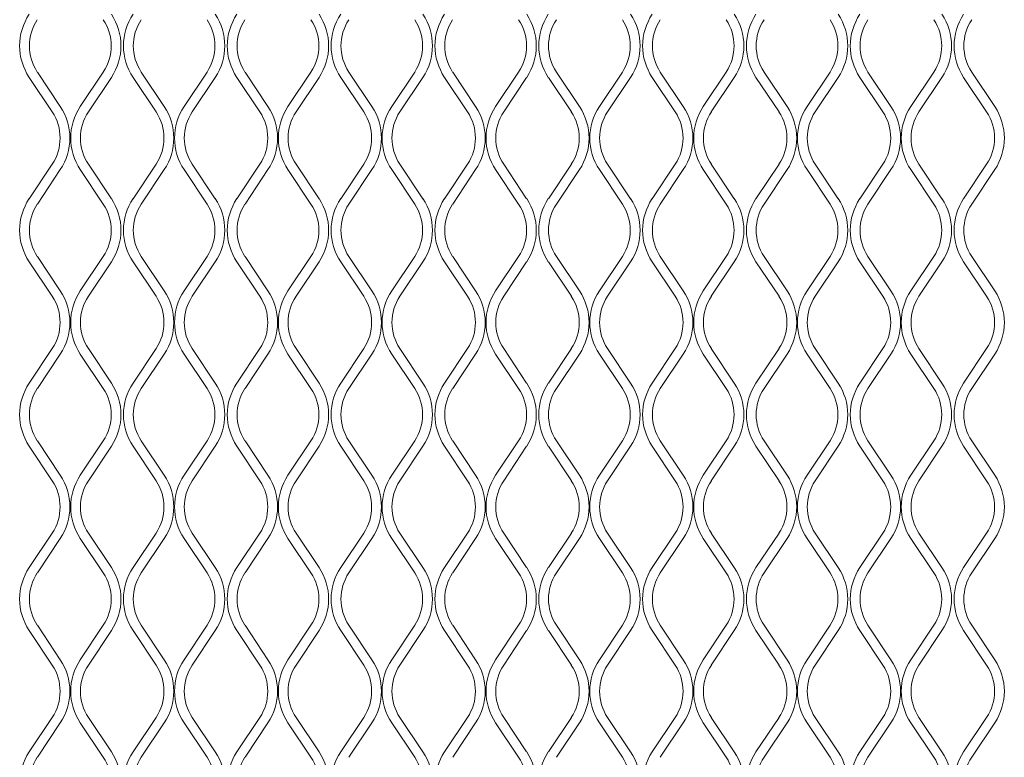
# Model space of a CAD drawing. Units: millimetres. Extents: x 274 to 12364, y 212 to 2629.
# Drawn here: x 1667 to 1813, y 1780 to 1890 of the extents above; entities that cross this region are included whole.
import ezdxf

# ---------------------------------------------------------------- set-up
doc = ezdxf.new("R2010")
doc.units = ezdxf.units.MM

msp = doc.modelspace()

# ---------------------------------------------------------------- linework, layer by layer
at = {"lineweight": 15}
for p, q in [((1669.61, 1881.76), (1673.02, 1876.65)), ((1675.98, 1876.65), (1679.4, 1881.76)), ((1685.02, 1881.76), (1688.44, 1876.65)), ((1691.4, 1876.65), (1694.81, 1881.76)), ((1700.44, 1881.76), (1703.85, 1876.65)), ((1706.81, 1876.65), (1710.22, 1881.76)), ((1715.85, 1881.76), (1719.26, 1876.65)), ((1722.23, 1876.65), (1725.64, 1881.76)), ((1731.27, 1881.76), (1734.68, 1876.65)), ((1737.64, 1876.65), (1741.05, 1881.76)), ((1746.68, 1881.76), (1750.09, 1876.65)), ((1753.05, 1876.65), (1756.47, 1881.76)), ((1762.09, 1881.76), (1765.51, 1876.65)), ((1768.47, 1876.65), (1771.88, 1881.76)), ((1777.51, 1881.76), (1780.92, 1876.65)), ((1783.88, 1876.65), (1787.29, 1881.76)), ((1792.92, 1881.76), (1796.33, 1876.65)), ((1799.3, 1876.65), (1802.71, 1881.76)), ((1808.34, 1881.76), (1811.75, 1876.65)), ((1671.82, 1875.85), (1668.41, 1880.96)), ((1680.6, 1880.96), (1677.19, 1875.85)), ((1687.23, 1875.85), (1683.82, 1880.96)), ((1696.01, 1880.96), (1692.6, 1875.85)), ((1702.65, 1875.85), (1699.23, 1880.96)), ((1711.43, 1880.96), (1708.02, 1875.85)), ((1718.06, 1875.85), (1714.65, 1880.96)), ((1726.84, 1880.96), (1723.43, 1875.85)), ((1733.47, 1875.85), (1730.06, 1880.96)), ((1742.25, 1880.96), (1738.84, 1875.85)), ((1748.89, 1875.85), (1745.48, 1880.96)), ((1757.67, 1880.96), (1754.26, 1875.85)), ((1764.3, 1875.85), (1760.89, 1880.96)), ((1773.08, 1880.96), (1769.67, 1875.85)), ((1779.72, 1875.85), (1776.3, 1880.96)), ((1788.5, 1880.96), (1785.09, 1875.85)), ((1795.13, 1875.85), (1791.72, 1880.96)), ((1803.91, 1880.96), (1800.5, 1875.85)), ((1810.54, 1875.85), (1807.13, 1880.96)), ((1668.41, 1862.96), (1671.82, 1868.08)), ((1673.02, 1867.28), (1669.61, 1862.16)), ((1679.4, 1862.16), (1675.98, 1867.28)), ((1677.19, 1868.08), (1680.6, 1862.96)), ((1683.82, 1862.96), (1687.23, 1868.08)), ((1688.44, 1867.28), (1685.02, 1862.16)), ((1694.81, 1862.16), (1691.4, 1867.28)), ((1692.6, 1868.08), (1696.01, 1862.96)), ((1699.23, 1862.96), (1702.65, 1868.08)), ((1703.85, 1867.28), (1700.44, 1862.16)), ((1710.22, 1862.16), (1706.81, 1867.28)), ((1708.02, 1868.08), (1711.43, 1862.96)), ((1714.65, 1862.96), (1718.06, 1868.08)), ((1719.26, 1867.28), (1715.85, 1862.16)), ((1725.64, 1862.16), (1722.23, 1867.28)), ((1723.43, 1868.08), (1726.84, 1862.96)), ((1730.06, 1862.96), (1733.47, 1868.08)), ((1734.68, 1867.28), (1731.27, 1862.16)), ((1741.05, 1862.16), (1737.64, 1867.28)), ((1738.84, 1868.08), (1742.25, 1862.96)), ((1745.48, 1862.96), (1748.89, 1868.08)), ((1750.09, 1867.28), (1746.68, 1862.16)), ((1756.47, 1862.16), (1753.05, 1867.28)), ((1754.26, 1868.08), (1757.67, 1862.96)), ((1760.89, 1862.96), (1764.3, 1868.08)), ((1765.51, 1867.28), (1762.09, 1862.16)), ((1771.88, 1862.16), (1768.47, 1867.28)), ((1769.67, 1868.08), (1773.08, 1862.96)), ((1776.3, 1862.96), (1779.72, 1868.08)), ((1780.92, 1867.28), (1777.51, 1862.16)), ((1787.29, 1862.16), (1783.88, 1867.28)), ((1785.09, 1868.08), (1788.5, 1862.96)), ((1791.72, 1862.96), (1795.13, 1868.08)), ((1796.33, 1867.28), (1792.92, 1862.16)), ((1802.71, 1862.16), (1799.3, 1867.28)), ((1800.5, 1868.08), (1803.91, 1862.96)), ((1807.13, 1862.96), (1810.54, 1868.08)), ((1811.75, 1867.28), (1808.34, 1862.16)), ((1671.82, 1848.47), (1668.41, 1853.59)), ((1669.61, 1854.39), (1673.02, 1849.28)), ((1675.98, 1849.28), (1679.4, 1854.39)), ((1680.6, 1853.59), (1677.19, 1848.47)), ((1687.23, 1848.47), (1683.82, 1853.59)), ((1685.02, 1854.39), (1688.44, 1849.28)), ((1691.4, 1849.28), (1694.81, 1854.39)), ((1696.01, 1853.59), (1692.6, 1848.47)), ((1702.65, 1848.47), (1699.23, 1853.59)), ((1700.44, 1854.39), (1703.85, 1849.28)), ((1706.81, 1849.28), (1710.22, 1854.39)), ((1711.43, 1853.59), (1708.02, 1848.47)), ((1718.06, 1848.47), (1714.65, 1853.59)), ((1715.85, 1854.39), (1719.26, 1849.28)), ((1722.23, 1849.28), (1725.64, 1854.39)), ((1726.84, 1853.59), (1723.43, 1848.47)), ((1733.47, 1848.47), (1730.06, 1853.59)), ((1731.27, 1854.39), (1734.68, 1849.28)), ((1737.64, 1849.28), (1741.05, 1854.39)), ((1742.25, 1853.59), (1738.84, 1848.47)), ((1748.89, 1848.47), (1745.48, 1853.59)), ((1746.68, 1854.39), (1750.09, 1849.28)), ((1753.05, 1849.28), (1756.47, 1854.39)), ((1757.67, 1853.59), (1754.26, 1848.47)), ((1764.3, 1848.47), (1760.89, 1853.59)), ((1762.09, 1854.39), (1765.51, 1849.28)), ((1768.47, 1849.28), (1771.88, 1854.39)), ((1773.08, 1853.59), (1769.67, 1848.47)), ((1779.72, 1848.47), (1776.3, 1853.59)), ((1777.51, 1854.39), (1780.92, 1849.28)), ((1783.88, 1849.28), (1787.29, 1854.39)), ((1788.5, 1853.59), (1785.09, 1848.47)), ((1795.13, 1848.47), (1791.72, 1853.59)), ((1792.92, 1854.39), (1796.33, 1849.28)), ((1799.3, 1849.28), (1802.71, 1854.39)), ((1803.91, 1853.59), (1800.5, 1848.47)), ((1810.54, 1848.47), (1807.13, 1853.59)), ((1808.34, 1854.39), (1811.75, 1849.28)), ((1668.41, 1835.59), (1671.82, 1840.71)), ((1677.19, 1840.71), (1680.6, 1835.59)), ((1683.82, 1835.59), (1687.23, 1840.71)), ((1692.6, 1840.71), (1696.01, 1835.59)), ((1699.23, 1835.59), (1702.65, 1840.71)), ((1708.02, 1840.71), (1711.43, 1835.59)), ((1714.65, 1835.59), (1718.06, 1840.71)), ((1723.43, 1840.71), (1726.84, 1835.59)), ((1730.06, 1835.59), (1733.47, 1840.71)), ((1738.84, 1840.71), (1742.25, 1835.59)), ((1745.48, 1835.59), (1748.89, 1840.71)), ((1754.26, 1840.71), (1757.67, 1835.59)), ((1760.89, 1835.59), (1764.3, 1840.71)), ((1769.67, 1840.71), (1773.08, 1835.59)), ((1776.3, 1835.59), (1779.72, 1840.71)), ((1785.09, 1840.71), (1788.5, 1835.59)), ((1791.72, 1835.59), (1795.13, 1840.71)), ((1800.5, 1840.71), (1803.91, 1835.59)), ((1807.13, 1835.59), (1810.54, 1840.71)), ((1673.02, 1839.91), (1669.61, 1834.79)), ((1679.4, 1834.79), (1675.98, 1839.91)), ((1688.44, 1839.91), (1685.02, 1834.79)), ((1694.81, 1834.79), (1691.4, 1839.91)), ((1703.85, 1839.91), (1700.44, 1834.79)), ((1710.22, 1834.79), (1706.81, 1839.91)), ((1719.26, 1839.91), (1715.85, 1834.79)), ((1725.64, 1834.79), (1722.23, 1839.91)), ((1734.68, 1839.91), (1731.27, 1834.79)), ((1741.05, 1834.79), (1737.64, 1839.91)), ((1750.09, 1839.91), (1746.68, 1834.79)), ((1756.47, 1834.79), (1753.05, 1839.91)), ((1765.51, 1839.91), (1762.09, 1834.79)), ((1771.88, 1834.79), (1768.47, 1839.91)), ((1780.92, 1839.91), (1777.51, 1834.79)), ((1787.29, 1834.79), (1783.88, 1839.91)), ((1796.33, 1839.91), (1792.92, 1834.79)), ((1802.71, 1834.79), (1799.3, 1839.91)), ((1811.75, 1839.91), (1808.34, 1834.79)), ((1671.82, 1821.1), (1668.41, 1826.22)), ((1669.61, 1827.02), (1673.02, 1821.91)), ((1675.98, 1821.91), (1679.4, 1827.02)), ((1680.6, 1826.22), (1677.19, 1821.1)), ((1687.23, 1821.1), (1683.82, 1826.22)), ((1685.02, 1827.02), (1688.44, 1821.91)), ((1691.4, 1821.91), (1694.81, 1827.02)), ((1696.01, 1826.22), (1692.6, 1821.1)), ((1702.65, 1821.1), (1699.23, 1826.22)), ((1700.44, 1827.02), (1703.85, 1821.91)), ((1706.81, 1821.91), (1710.22, 1827.02)), ((1711.43, 1826.22), (1708.02, 1821.1)), ((1718.06, 1821.1), (1714.65, 1826.22)), ((1715.85, 1827.02), (1719.26, 1821.91)), ((1722.23, 1821.91), (1725.64, 1827.02)), ((1726.84, 1826.22), (1723.43, 1821.1)), ((1733.47, 1821.1), (1730.06, 1826.22)), ((1731.27, 1827.02), (1734.68, 1821.91)), ((1737.64, 1821.91), (1741.05, 1827.02)), ((1742.25, 1826.22), (1738.84, 1821.1)), ((1748.89, 1821.1), (1745.48, 1826.22)), ((1746.68, 1827.02), (1750.09, 1821.91)), ((1753.05, 1821.91), (1756.47, 1827.02)), ((1757.67, 1826.22), (1754.26, 1821.1)), ((1764.3, 1821.1), (1760.89, 1826.22)), ((1762.09, 1827.02), (1765.51, 1821.91)), ((1768.47, 1821.91), (1771.88, 1827.02)), ((1773.08, 1826.22), (1769.67, 1821.1)), ((1779.72, 1821.1), (1776.3, 1826.22)), ((1777.51, 1827.02), (1780.92, 1821.91)), ((1783.88, 1821.91), (1787.29, 1827.02)), ((1788.5, 1826.22), (1785.09, 1821.1)), ((1795.13, 1821.1), (1791.72, 1826.22)), ((1792.92, 1827.02), (1796.33, 1821.91)), ((1799.3, 1821.91), (1802.71, 1827.02)), ((1803.91, 1826.22), (1800.5, 1821.1)), ((1810.54, 1821.1), (1807.13, 1826.22)), ((1808.34, 1827.02), (1811.75, 1821.91)), ((1668.41, 1808.22), (1671.82, 1813.34)), ((1677.19, 1813.34), (1680.6, 1808.22)), ((1683.82, 1808.22), (1687.23, 1813.34)), ((1692.6, 1813.34), (1696.01, 1808.22)), ((1699.23, 1808.22), (1702.65, 1813.34)), ((1708.02, 1813.34), (1711.43, 1808.22)), ((1714.65, 1808.22), (1718.06, 1813.34)), ((1723.43, 1813.34), (1726.84, 1808.22)), ((1730.06, 1808.22), (1733.47, 1813.34)), ((1738.84, 1813.34), (1742.25, 1808.22)), ((1745.48, 1808.22), (1748.89, 1813.34)), ((1754.26, 1813.34), (1757.67, 1808.22)), ((1760.89, 1808.22), (1764.3, 1813.34)), ((1769.67, 1813.34), (1773.08, 1808.22)), ((1776.3, 1808.22), (1779.72, 1813.34)), ((1785.09, 1813.34), (1788.5, 1808.22)), ((1791.72, 1808.22), (1795.13, 1813.34)), ((1800.5, 1813.34), (1803.91, 1808.22)), ((1807.13, 1808.22), (1810.54, 1813.34)), ((1673.02, 1812.54), (1669.61, 1807.42)), ((1679.4, 1807.42), (1675.98, 1812.54)), ((1688.44, 1812.54), (1685.02, 1807.42)), ((1694.81, 1807.42), (1691.4, 1812.54)), ((1703.85, 1812.54), (1700.44, 1807.42)), ((1710.22, 1807.42), (1706.81, 1812.54)), ((1719.26, 1812.54), (1715.85, 1807.42)), ((1725.64, 1807.42), (1722.23, 1812.54)), ((1734.68, 1812.54), (1731.27, 1807.42)), ((1741.05, 1807.42), (1737.64, 1812.54)), ((1750.09, 1812.54), (1746.68, 1807.42)), ((1756.47, 1807.42), (1753.05, 1812.54)), ((1765.51, 1812.54), (1762.09, 1807.42)), ((1771.88, 1807.42), (1768.47, 1812.54)), ((1780.92, 1812.54), (1777.51, 1807.42)), ((1787.29, 1807.42), (1783.88, 1812.54)), ((1796.33, 1812.54), (1792.92, 1807.42)), ((1802.71, 1807.42), (1799.3, 1812.54)), ((1811.75, 1812.54), (1808.34, 1807.42)), ((1669.61, 1799.65), (1673.02, 1794.54)), ((1675.98, 1794.54), (1679.4, 1799.65)), ((1685.02, 1799.65), (1688.44, 1794.54)), ((1691.4, 1794.54), (1694.81, 1799.65)), ((1700.44, 1799.65), (1703.85, 1794.54)), ((1706.81, 1794.54), (1710.22, 1799.65)), ((1715.85, 1799.65), (1719.26, 1794.54)), ((1722.23, 1794.54), (1725.64, 1799.65)), ((1731.27, 1799.65), (1734.68, 1794.54)), ((1737.64, 1794.54), (1741.05, 1799.65)), ((1746.68, 1799.65), (1750.09, 1794.54)), ((1753.05, 1794.54), (1756.47, 1799.65)), ((1762.09, 1799.65), (1765.51, 1794.54)), ((1768.47, 1794.54), (1771.88, 1799.65)), ((1777.51, 1799.65), (1780.92, 1794.54)), ((1783.88, 1794.54), (1787.29, 1799.65)), ((1792.92, 1799.65), (1796.33, 1794.54)), ((1799.3, 1794.54), (1802.71, 1799.65)), ((1808.34, 1799.65), (1811.75, 1794.54)), ((1671.82, 1793.73), (1668.41, 1798.85)), ((1680.6, 1798.85), (1677.19, 1793.73)), ((1687.23, 1793.73), (1683.82, 1798.85)), ((1696.01, 1798.85), (1692.6, 1793.73)), ((1702.65, 1793.73), (1699.23, 1798.85)), ((1711.43, 1798.85), (1708.02, 1793.73)), ((1718.06, 1793.73), (1714.65, 1798.85)), ((1726.84, 1798.85), (1723.43, 1793.73)), ((1733.47, 1793.73), (1730.06, 1798.85)), ((1742.25, 1798.85), (1738.84, 1793.73)), ((1748.89, 1793.73), (1745.48, 1798.85)), ((1757.67, 1798.85), (1754.26, 1793.73)), ((1764.3, 1793.73), (1760.89, 1798.85)), ((1773.08, 1798.85), (1769.67, 1793.73)), ((1779.72, 1793.73), (1776.3, 1798.85)), ((1788.5, 1798.85), (1785.09, 1793.73)), ((1795.13, 1793.73), (1791.72, 1798.85)), ((1803.91, 1798.85), (1800.5, 1793.73)), ((1810.54, 1793.73), (1807.13, 1798.85)), ((1668.41, 1780.85), (1671.82, 1785.97)), ((1673.02, 1785.17), (1669.61, 1780.05)), ((1679.4, 1780.05), (1675.98, 1785.17)), ((1677.19, 1785.97), (1680.6, 1780.85)), ((1683.82, 1780.85), (1687.23, 1785.97)), ((1688.44, 1785.17), (1685.02, 1780.05)), ((1694.81, 1780.05), (1691.4, 1785.17)), ((1692.6, 1785.97), (1696.01, 1780.85)), ((1699.23, 1780.85), (1702.65, 1785.97)), ((1703.85, 1785.17), (1700.44, 1780.05)), ((1710.22, 1780.05), (1706.81, 1785.17)), ((1708.02, 1785.97), (1711.43, 1780.85)), ((1714.65, 1780.85), (1718.06, 1785.97)), ((1719.26, 1785.17), (1715.85, 1780.05)), ((1725.64, 1780.05), (1722.23, 1785.17)), ((1723.43, 1785.97), (1726.84, 1780.85)), ((1730.06, 1780.85), (1733.47, 1785.97)), ((1734.68, 1785.17), (1731.27, 1780.05)), ((1741.05, 1780.05), (1737.64, 1785.17)), ((1738.84, 1785.97), (1742.25, 1780.85)), ((1745.48, 1780.85), (1748.89, 1785.97)), ((1750.09, 1785.17), (1746.68, 1780.05)), ((1756.47, 1780.05), (1753.05, 1785.17)), ((1754.26, 1785.97), (1757.67, 1780.85)), ((1760.89, 1780.85), (1764.3, 1785.97)), ((1765.51, 1785.17), (1762.09, 1780.05)), ((1771.88, 1780.05), (1768.47, 1785.17)), ((1769.67, 1785.97), (1773.08, 1780.85)), ((1776.3, 1780.85), (1779.72, 1785.97)), ((1780.92, 1785.17), (1777.51, 1780.05)), ((1787.29, 1780.05), (1783.88, 1785.17)), ((1785.09, 1785.97), (1788.5, 1780.85)), ((1791.72, 1780.85), (1795.13, 1785.97)), ((1796.33, 1785.17), (1792.92, 1780.05)), ((1802.71, 1780.05), (1799.3, 1785.17)), ((1800.5, 1785.97), (1803.91, 1780.85)), ((1807.13, 1780.85), (1810.54, 1785.97)), ((1811.75, 1785.17), (1808.34, 1780.05))]:
    msp.add_line(p, q, dxfattribs=at)
for centre, radius, start, end in [((1675.43, 1885.65), 8.45, 146.3099, 213.6901), ((1673.57, 1885.65), 8.45, 326.3099, 33.6901), ((1690.85, 1885.65), 8.45, 146.3099, 213.6901), ((1688.98, 1885.65), 8.45, 326.3099, 33.6901), ((1706.26, 1885.65), 8.45, 146.3099, 213.6901), ((1704.4, 1885.65), 8.45, 326.3099, 33.6901), ((1721.68, 1885.65), 8.45, 146.3099, 213.6901), ((1719.81, 1885.65), 8.45, 326.3099, 33.6901), ((1737.09, 1885.65), 8.45, 146.3099, 213.6901), ((1735.23, 1885.65), 8.45, 326.3099, 33.6901), ((1752.5, 1885.65), 8.45, 146.3099, 213.6901), ((1750.64, 1885.65), 8.45, 326.3099, 33.6901), ((1767.92, 1885.65), 8.45, 146.3099, 213.6901), ((1766.05, 1885.65), 8.45, 326.3099, 33.6901), ((1783.33, 1885.65), 8.45, 146.3099, 213.6901), ((1781.47, 1885.65), 8.45, 326.3099, 33.6901), ((1798.75, 1885.65), 8.45, 146.3099, 213.6901), ((1796.88, 1885.65), 8.45, 326.3099, 33.6901), ((1814.16, 1885.65), 8.45, 146.3099, 213.6901), ((1675.43, 1885.65), 7, 146.3099, 213.6901), ((1673.57, 1885.65), 7, 326.3099, 33.6901), ((1690.85, 1885.65), 7, 146.3099, 213.6901), ((1688.98, 1885.65), 7, 326.3099, 33.6901), ((1706.26, 1885.65), 7, 146.3099, 213.6901), ((1704.4, 1885.65), 7, 326.3099, 33.6901), ((1721.68, 1885.65), 7, 146.3099, 213.6901), ((1719.81, 1885.65), 7, 326.3099, 33.6901), ((1737.09, 1885.65), 7, 146.3099, 213.6901), ((1735.23, 1885.65), 7, 326.3099, 33.6901), ((1752.5, 1885.65), 7, 146.3099, 213.6901), ((1750.64, 1885.65), 7, 326.3099, 33.6901), ((1767.92, 1885.65), 7, 146.3099, 213.6901), ((1766.05, 1885.65), 7, 326.3099, 33.6901), ((1783.33, 1885.65), 7, 146.3099, 213.6901), ((1781.47, 1885.65), 7, 326.3099, 33.6901), ((1798.75, 1885.65), 7, 146.3099, 213.6901), ((1796.88, 1885.65), 7, 326.3099, 33.6901), ((1814.16, 1885.65), 7, 146.3099, 213.6901), ((1665.99, 1871.96), 7, 326.3099, 33.6901), ((1665.99, 1871.96), 8.45, 326.3099, 33.6901), ((1683.01, 1871.96), 8.45, 146.3099, 213.6901), ((1683.01, 1871.96), 7, 146.3099, 213.6901), ((1681.41, 1871.96), 7, 326.3099, 33.6901), ((1681.41, 1871.96), 8.45, 326.3099, 33.6901), ((1698.43, 1871.96), 8.45, 146.3099, 213.6901), ((1698.43, 1871.96), 7, 146.3099, 213.6901), ((1696.82, 1871.96), 7, 326.3099, 33.6901), ((1696.82, 1871.96), 8.45, 326.3099, 33.6901), ((1713.84, 1871.96), 8.45, 146.3099, 213.6901), ((1713.84, 1871.96), 7, 146.3099, 213.6901), ((1712.24, 1871.96), 7, 326.3099, 33.6901), ((1712.24, 1871.96), 8.45, 326.3099, 33.6901), ((1729.25, 1871.96), 8.45, 146.3099, 213.6901), ((1729.25, 1871.96), 7, 146.3099, 213.6901), ((1727.65, 1871.96), 7, 326.3099, 33.6901), ((1727.65, 1871.96), 8.45, 326.3099, 33.6901), ((1744.67, 1871.96), 8.45, 146.3099, 213.6901), ((1744.67, 1871.96), 7, 146.3099, 213.6901), ((1743.06, 1871.96), 7, 326.3099, 33.6901), ((1743.06, 1871.96), 8.45, 326.3099, 33.6901), ((1760.08, 1871.96), 8.45, 146.3099, 213.6901), ((1760.08, 1871.96), 7, 146.3099, 213.6901), ((1758.48, 1871.96), 7, 326.3099, 33.6901), ((1758.48, 1871.96), 8.45, 326.3099, 33.6901), ((1775.5, 1871.96), 8.45, 146.3099, 213.6901), ((1775.5, 1871.96), 7, 146.3099, 213.6901), ((1773.89, 1871.96), 7, 326.3099, 33.6901), ((1773.89, 1871.96), 8.45, 326.3099, 33.6901), ((1790.91, 1871.96), 8.45, 146.3099, 213.6901), ((1790.91, 1871.96), 7, 146.3099, 213.6901), ((1789.31, 1871.96), 7, 326.3099, 33.6901), ((1789.31, 1871.96), 8.45, 326.3099, 33.6901), ((1806.32, 1871.96), 8.45, 146.3099, 213.6901), ((1806.32, 1871.96), 7, 146.3099, 213.6901), ((1804.72, 1871.96), 7, 326.3099, 33.6901), ((1804.72, 1871.96), 8.45, 326.3099, 33.6901), ((1675.43, 1858.28), 8.45, 146.3099, 213.6901), ((1673.57, 1858.28), 8.45, 326.3099, 33.6901), ((1690.85, 1858.28), 8.45, 146.3099, 213.6901), ((1688.98, 1858.28), 8.45, 326.3099, 33.6901), ((1706.26, 1858.28), 8.45, 146.3099, 213.6901), ((1704.4, 1858.28), 8.45, 326.3099, 33.6901), ((1721.68, 1858.28), 8.45, 146.3099, 213.6901), ((1719.81, 1858.28), 8.45, 326.3099, 33.6901), ((1737.09, 1858.28), 8.45, 146.3099, 213.6901), ((1735.23, 1858.28), 8.45, 326.3099, 33.6901), ((1752.5, 1858.28), 8.45, 146.3099, 213.6901), ((1750.64, 1858.28), 8.45, 326.3099, 33.6901), ((1767.92, 1858.28), 8.45, 146.3099, 213.6901), ((1766.05, 1858.28), 8.45, 326.3099, 33.6901), ((1783.33, 1858.28), 8.45, 146.3099, 213.6901), ((1781.47, 1858.28), 8.45, 326.3099, 33.6901), ((1798.75, 1858.28), 8.45, 146.3099, 213.6901), ((1796.88, 1858.28), 8.45, 326.3099, 33.6901), ((1814.16, 1858.28), 8.45, 146.3099, 213.6901), ((1675.43, 1858.28), 7, 146.3099, 213.6901), ((1673.57, 1858.28), 7, 326.3099, 33.6901), ((1690.85, 1858.28), 7, 146.3099, 213.6901), ((1688.98, 1858.28), 7, 326.3099, 33.6901), ((1706.26, 1858.28), 7, 146.3099, 213.6901), ((1704.4, 1858.28), 7, 326.3099, 33.6901), ((1721.68, 1858.28), 7, 146.3099, 213.6901), ((1719.81, 1858.28), 7, 326.3099, 33.6901), ((1737.09, 1858.28), 7, 146.3099, 213.6901), ((1735.23, 1858.28), 7, 326.3099, 33.6901), ((1752.5, 1858.28), 7, 146.3099, 213.6901), ((1750.64, 1858.28), 7, 326.3099, 33.6901), ((1767.92, 1858.28), 7, 146.3099, 213.6901), ((1766.05, 1858.28), 7, 326.3099, 33.6901), ((1783.33, 1858.28), 7, 146.3099, 213.6901), ((1781.47, 1858.28), 7, 326.3099, 33.6901), ((1798.75, 1858.28), 7, 146.3099, 213.6901), ((1796.88, 1858.28), 7, 326.3099, 33.6901), ((1814.16, 1858.28), 7, 146.3099, 213.6901), ((1665.99, 1844.59), 8.45, 326.3099, 33.6901), ((1683.01, 1844.59), 8.45, 146.3099, 213.6901), ((1681.41, 1844.59), 8.45, 326.3099, 33.6901), ((1698.43, 1844.59), 8.45, 146.3099, 213.6901), ((1696.82, 1844.59), 8.45, 326.3099, 33.6901), ((1713.84, 1844.59), 8.45, 146.3099, 213.6901), ((1712.24, 1844.59), 8.45, 326.3099, 33.6901), ((1729.25, 1844.59), 8.45, 146.3099, 213.6901), ((1727.65, 1844.59), 8.45, 326.3099, 33.6901), ((1744.67, 1844.59), 8.45, 146.3099, 213.6901), ((1743.06, 1844.59), 8.45, 326.3099, 33.6901), ((1760.08, 1844.59), 8.45, 146.3099, 213.6901), ((1758.48, 1844.59), 8.45, 326.3099, 33.6901), ((1775.5, 1844.59), 8.45, 146.3099, 213.6901), ((1773.89, 1844.59), 8.45, 326.3099, 33.6901), ((1790.91, 1844.59), 8.45, 146.3099, 213.6901), ((1789.31, 1844.59), 8.45, 326.3099, 33.6901), ((1806.32, 1844.59), 8.45, 146.3099, 213.6901), ((1804.72, 1844.59), 8.45, 326.3099, 33.6901), ((1665.99, 1844.59), 7, 326.3099, 33.6901), ((1683.01, 1844.59), 7, 146.3099, 213.6901), ((1681.41, 1844.59), 7, 326.3099, 33.6901), ((1698.43, 1844.59), 7, 146.3099, 213.6901), ((1696.82, 1844.59), 7, 326.3099, 33.6901), ((1713.84, 1844.59), 7, 146.3099, 213.6901), ((1712.24, 1844.59), 7, 326.3099, 33.6901), ((1729.25, 1844.59), 7, 146.3099, 213.6901), ((1727.65, 1844.59), 7, 326.3099, 33.6901), ((1744.67, 1844.59), 7, 146.3099, 213.6901), ((1743.06, 1844.59), 7, 326.3099, 33.6901), ((1760.08, 1844.59), 7, 146.3099, 213.6901), ((1758.48, 1844.59), 7, 326.3099, 33.6901), ((1775.5, 1844.59), 7, 146.3099, 213.6901), ((1773.89, 1844.59), 7, 326.3099, 33.6901), ((1790.91, 1844.59), 7, 146.3099, 213.6901), ((1789.31, 1844.59), 7, 326.3099, 33.6901), ((1806.32, 1844.59), 7, 146.3099, 213.6901), ((1804.72, 1844.59), 7, 326.3099, 33.6901), ((1675.43, 1830.91), 8.45, 146.3099, 213.6901), ((1675.43, 1830.91), 7, 146.3099, 213.6901), ((1673.57, 1830.91), 7, 326.3099, 33.6901), ((1673.57, 1830.91), 8.45, 326.3099, 33.6901), ((1690.85, 1830.91), 8.45, 146.3099, 213.6901), ((1690.85, 1830.91), 7, 146.3099, 213.6901), ((1688.98, 1830.91), 7, 326.3099, 33.6901), ((1688.98, 1830.91), 8.45, 326.3099, 33.6901), ((1706.26, 1830.91), 8.45, 146.3099, 213.6901), ((1706.26, 1830.91), 7, 146.3099, 213.6901), ((1704.4, 1830.91), 7, 326.3099, 33.6901), ((1704.4, 1830.91), 8.45, 326.3099, 33.6901), ((1721.68, 1830.91), 8.45, 146.3099, 213.6901), ((1721.68, 1830.91), 7, 146.3099, 213.6901), ((1719.81, 1830.91), 7, 326.3099, 33.6901), ((1719.81, 1830.91), 8.45, 326.3099, 33.6901), ((1737.09, 1830.91), 8.45, 146.3099, 213.6901), ((1737.09, 1830.91), 7, 146.3099, 213.6901), ((1735.23, 1830.91), 7, 326.3099, 33.6901), ((1735.23, 1830.91), 8.45, 326.3099, 33.6901), ((1752.5, 1830.91), 8.45, 146.3099, 213.6901), ((1752.5, 1830.91), 7, 146.3099, 213.6901), ((1750.64, 1830.91), 7, 326.3099, 33.6901), ((1750.64, 1830.91), 8.45, 326.3099, 33.6901), ((1767.92, 1830.91), 8.45, 146.3099, 213.6901), ((1767.92, 1830.91), 7, 146.3099, 213.6901), ((1766.05, 1830.91), 7, 326.3099, 33.6901), ((1766.05, 1830.91), 8.45, 326.3099, 33.6901), ((1783.33, 1830.91), 8.45, 146.3099, 213.6901), ((1783.33, 1830.91), 7, 146.3099, 213.6901), ((1781.47, 1830.91), 7, 326.3099, 33.6901), ((1781.47, 1830.91), 8.45, 326.3099, 33.6901), ((1798.75, 1830.91), 8.45, 146.3099, 213.6901), ((1798.75, 1830.91), 7, 146.3099, 213.6901), ((1796.88, 1830.91), 7, 326.3099, 33.6901), ((1796.88, 1830.91), 8.45, 326.3099, 33.6901), ((1814.16, 1830.91), 8.45, 146.3099, 213.6901), ((1814.16, 1830.91), 7, 146.3099, 213.6901), ((1665.99, 1817.22), 8.45, 326.3099, 33.6901), ((1683.01, 1817.22), 8.45, 146.3099, 213.6901), ((1681.41, 1817.22), 8.45, 326.3099, 33.6901), ((1698.43, 1817.22), 8.45, 146.3099, 213.6901), ((1696.82, 1817.22), 8.45, 326.3099, 33.6901), ((1713.84, 1817.22), 8.45, 146.3099, 213.6901), ((1712.24, 1817.22), 8.45, 326.3099, 33.6901), ((1729.25, 1817.22), 8.45, 146.3099, 213.6901), ((1727.65, 1817.22), 8.45, 326.3099, 33.6901), ((1744.67, 1817.22), 8.45, 146.3099, 213.6901), ((1743.06, 1817.22), 8.45, 326.3099, 33.6901), ((1760.08, 1817.22), 8.45, 146.3099, 213.6901), ((1758.48, 1817.22), 8.45, 326.3099, 33.6901), ((1775.5, 1817.22), 8.45, 146.3099, 213.6901), ((1773.89, 1817.22), 8.45, 326.3099, 33.6901), ((1790.91, 1817.22), 8.45, 146.3099, 213.6901), ((1789.31, 1817.22), 8.45, 326.3099, 33.6901), ((1806.32, 1817.22), 8.45, 146.3099, 213.6901), ((1804.72, 1817.22), 8.45, 326.3099, 33.6901), ((1665.99, 1817.22), 7, 326.3099, 33.6901), ((1683.01, 1817.22), 7, 146.3099, 213.6901), ((1681.41, 1817.22), 7, 326.3099, 33.6901), ((1698.43, 1817.22), 7, 146.3099, 213.6901), ((1696.82, 1817.22), 7, 326.3099, 33.6901), ((1713.84, 1817.22), 7, 146.3099, 213.6901), ((1712.24, 1817.22), 7, 326.3099, 33.6901), ((1729.25, 1817.22), 7, 146.3099, 213.6901), ((1727.65, 1817.22), 7, 326.3099, 33.6901), ((1744.67, 1817.22), 7, 146.3099, 213.6901), ((1743.06, 1817.22), 7, 326.3099, 33.6901), ((1760.08, 1817.22), 7, 146.3099, 213.6901), ((1758.48, 1817.22), 7, 326.3099, 33.6901), ((1775.5, 1817.22), 7, 146.3099, 213.6901), ((1773.89, 1817.22), 7, 326.3099, 33.6901), ((1790.91, 1817.22), 7, 146.3099, 213.6901), ((1789.31, 1817.22), 7, 326.3099, 33.6901), ((1806.32, 1817.22), 7, 146.3099, 213.6901), ((1804.72, 1817.22), 7, 326.3099, 33.6901), ((1675.43, 1803.54), 8.45, 146.3099, 213.6901), ((1675.43, 1803.54), 7, 146.3099, 213.6901), ((1673.57, 1803.54), 7, 326.3099, 33.6901), ((1673.57, 1803.54), 8.45, 326.3099, 33.6901), ((1690.85, 1803.54), 8.45, 146.3099, 213.6901), ((1690.85, 1803.54), 7, 146.3099, 213.6901), ((1688.98, 1803.54), 7, 326.3099, 33.6901), ((1688.98, 1803.54), 8.45, 326.3099, 33.6901), ((1706.26, 1803.54), 8.45, 146.3099, 213.6901), ((1706.26, 1803.54), 7, 146.3099, 213.6901), ((1704.4, 1803.54), 7, 326.3099, 33.6901), ((1704.4, 1803.54), 8.45, 326.3099, 33.6901), ((1721.68, 1803.54), 8.45, 146.3099, 213.6901), ((1721.68, 1803.54), 7, 146.3099, 213.6901), ((1719.81, 1803.54), 7, 326.3099, 33.6901), ((1719.81, 1803.54), 8.45, 326.3099, 33.6901), ((1737.09, 1803.54), 8.45, 146.3099, 213.6901), ((1737.09, 1803.54), 7, 146.3099, 213.6901), ((1735.23, 1803.54), 7, 326.3099, 33.6901), ((1735.23, 1803.54), 8.45, 326.3099, 33.6901), ((1752.5, 1803.54), 8.45, 146.3099, 213.6901), ((1752.5, 1803.54), 7, 146.3099, 213.6901), ((1750.64, 1803.54), 7, 326.3099, 33.6901), ((1750.64, 1803.54), 8.45, 326.3099, 33.6901), ((1767.92, 1803.54), 8.45, 146.3099, 213.6901), ((1767.92, 1803.54), 7, 146.3099, 213.6901), ((1766.05, 1803.54), 7, 326.3099, 33.6901), ((1766.05, 1803.54), 8.45, 326.3099, 33.6901), ((1783.33, 1803.54), 8.45, 146.3099, 213.6901), ((1783.33, 1803.54), 7, 146.3099, 213.6901), ((1781.47, 1803.54), 7, 326.3099, 33.6901), ((1781.47, 1803.54), 8.45, 326.3099, 33.6901), ((1798.75, 1803.54), 8.45, 146.3099, 213.6901), ((1798.75, 1803.54), 7, 146.3099, 213.6901), ((1796.88, 1803.54), 7, 326.3099, 33.6901), ((1796.88, 1803.54), 8.45, 326.3099, 33.6901), ((1814.16, 1803.54), 8.45, 146.3099, 213.6901), ((1814.16, 1803.54), 7, 146.3099, 213.6901), ((1665.99, 1789.85), 7, 326.3099, 33.6901), ((1665.99, 1789.85), 8.45, 326.3099, 33.6901), ((1683.01, 1789.85), 8.45, 146.3099, 213.6901), ((1683.01, 1789.85), 7, 146.3099, 213.6901), ((1681.41, 1789.85), 7, 326.3099, 33.6901), ((1681.41, 1789.85), 8.45, 326.3099, 33.6901), ((1698.43, 1789.85), 8.45, 146.3099, 213.6901), ((1698.43, 1789.85), 7, 146.3099, 213.6901), ((1696.82, 1789.85), 7, 326.3099, 33.6901), ((1696.82, 1789.85), 8.45, 326.3099, 33.6901), ((1713.84, 1789.85), 8.45, 146.3099, 213.6901), ((1713.84, 1789.85), 7, 146.3099, 213.6901), ((1712.24, 1789.85), 7, 326.3099, 33.6901), ((1712.24, 1789.85), 8.45, 326.3099, 33.6901), ((1729.25, 1789.85), 8.45, 146.3099, 213.6901), ((1729.25, 1789.85), 7, 146.3099, 213.6901), ((1727.65, 1789.85), 7, 326.3099, 33.6901), ((1727.65, 1789.85), 8.45, 326.3099, 33.6901), ((1744.67, 1789.85), 8.45, 146.3099, 213.6901), ((1744.67, 1789.85), 7, 146.3099, 213.6901), ((1743.06, 1789.85), 7, 326.3099, 33.6901), ((1743.06, 1789.85), 8.45, 326.3099, 33.6901), ((1760.08, 1789.85), 8.45, 146.3099, 213.6901), ((1760.08, 1789.85), 7, 146.3099, 213.6901), ((1758.48, 1789.85), 7, 326.3099, 33.6901), ((1758.48, 1789.85), 8.45, 326.3099, 33.6901), ((1775.5, 1789.85), 8.45, 146.3099, 213.6901), ((1775.5, 1789.85), 7, 146.3099, 213.6901), ((1773.89, 1789.85), 7, 326.3099, 33.6901), ((1773.89, 1789.85), 8.45, 326.3099, 33.6901), ((1790.91, 1789.85), 8.45, 146.3099, 213.6901), ((1790.91, 1789.85), 7, 146.3099, 213.6901), ((1789.31, 1789.85), 7, 326.3099, 33.6901), ((1789.31, 1789.85), 8.45, 326.3099, 33.6901), ((1806.32, 1789.85), 8.45, 146.3099, 213.6901), ((1806.32, 1789.85), 7, 146.3099, 213.6901), ((1804.72, 1789.85), 7, 326.3099, 33.6901), ((1804.72, 1789.85), 8.45, 326.3099, 33.6901), ((1675.43, 1776.17), 8.45, 146.3099, 213.6901), ((1673.57, 1776.17), 8.45, 326.3099, 33.6901), ((1690.85, 1776.17), 8.45, 146.3099, 213.6901), ((1688.98, 1776.17), 8.45, 326.3099, 33.6901), ((1706.26, 1776.17), 8.45, 146.3099, 213.6901), ((1704.4, 1776.17), 8.45, 326.3099, 33.6901), ((1721.68, 1776.17), 8.45, 146.3099, 213.6901), ((1719.81, 1776.17), 8.45, 326.3099, 33.6901), ((1737.09, 1776.17), 8.45, 146.3099, 213.6901), ((1735.23, 1776.17), 8.45, 326.3099, 33.6901), ((1752.5, 1776.17), 8.45, 146.3099, 213.6901), ((1750.64, 1776.17), 8.45, 326.3099, 33.6901), ((1767.92, 1776.17), 8.45, 146.3099, 213.6901), ((1766.05, 1776.17), 8.45, 326.3099, 33.6901), ((1783.33, 1776.17), 8.45, 146.3099, 213.6901), ((1781.47, 1776.17), 8.45, 326.3099, 33.6901), ((1798.75, 1776.17), 8.45, 146.3099, 213.6901), ((1796.88, 1776.17), 8.45, 326.3099, 33.6901), ((1814.16, 1776.17), 8.45, 146.3099, 213.6901), ((1675.43, 1776.17), 7, 146.3099, 213.6901), ((1673.57, 1776.17), 7, 326.3099, 33.6901), ((1690.85, 1776.17), 7, 146.3099, 213.6901), ((1688.98, 1776.17), 7, 326.3099, 33.6901), ((1706.26, 1776.17), 7, 146.3099, 213.6901), ((1704.4, 1776.17), 7, 326.3099, 33.6901), ((1719.81, 1776.17), 7, 326.3099, 33.6901), ((1735.23, 1776.17), 7, 326.3099, 33.6901), ((1750.64, 1776.17), 7, 326.3099, 33.6901), ((1766.05, 1776.17), 7, 326.3099, 33.6901), ((1783.33, 1776.17), 7, 146.3099, 213.6901), ((1781.47, 1776.17), 7, 326.3099, 33.6901), ((1798.75, 1776.17), 7, 146.3099, 213.6901), ((1796.88, 1776.17), 7, 326.3099, 33.6901), ((1814.16, 1776.17), 7, 146.3099, 213.6901)]:
    msp.add_arc(centre, radius, start, end, dxfattribs=at)

doc.saveas('drawing.dxf')
